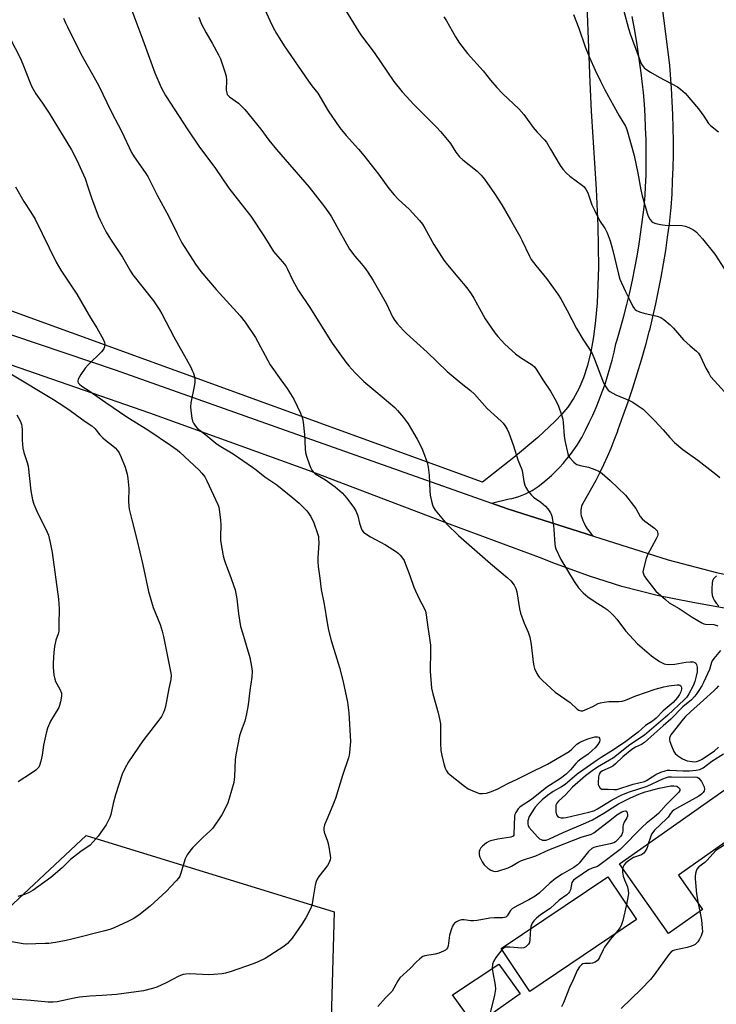
# Model space of a CAD drawing. Units: inches. Extents: x 1201771 to 1207771, y 553457 to 557457.
# Drawn here: x 1205143 to 1205409, y 553942 to 554318 of the extents above; entities that cross this region are included whole.
import ezdxf

# ---------------------------------------------------------------- set-up
doc = ezdxf.new("R2010")
doc.units = ezdxf.units.IN
doc.header["$MEASUREMENT"] = 0
for name, color, linetype in [('BLDG-Footprint', 5, 'Continuous'), ('NTRL-Farm Land', 3, 'Continuous'), ('NTRL-Pasture Land', 2, 'Continuous'), ('TRANS-Road', 130, 'Continuous'), ('Undefined', 1, 'Continuous')]:
    doc.layers.add(name, color=color, linetype=linetype)

msp = doc.modelspace()

# ---------------------------------------------------------------- linework, layer by layer
at = {"layer": 'BLDG-Footprint'}
for points, elevation in [([(1205404.18, 553977.79), (1205391.18, 553968.64), (1205372.5, 553995.16), (1205426.6, 554033.26), (1205436.07, 554019.81), (1205394.97, 553990.87)], 490.61), ([(1205379.01, 553973.93), (1205338.25, 553946.44), (1205327.21, 553962.81), (1205367.97, 553990.3)], 492.8), ([(1205334.55, 553945.59), (1205317.25, 553933.29), (1205308.66, 553945.16), (1205326.41, 553956.93)], 493.83)]:
    msp.add_lwpolyline(points, close=True, dxfattribs=dict(at, elevation=elevation))
at = {"layer": 'NTRL-Farm Land'}
msp.add_lwpolyline([(1205359.53, 554336.67), (1205361.14, 554293.95), (1205361.66, 554282.93), (1205363.59, 554253.07), (1205364.23, 554239.12), (1205364.44, 554223.23), (1205363.94, 554209.67), (1205363.35, 554202.94), (1205362.52, 554196.65), (1205361.48, 554190.96), (1205360.2, 554185.74), (1205358.69, 554181.02), (1205356.94, 554176.79), (1205354.96, 554173.06), (1205352.69, 554169.75), (1205350.46, 554167.09), (1205347.89, 554164.35), (1205341.27, 554158.15), (1205332.77, 554151.03), (1205320.14, 554141.1), (1205005.85, 554255.22)], dxfattribs=at)
at = {"layer": 'NTRL-Pasture Land'}
msp.add_polyline3d([(1205124.72, 553965.04, 0), (1205168.63, 554006.05, 0), (1205263.47, 553976.93, 0), (1205261.86, 553922.34, 0), (1205271.89, 553742.4, 0), (1205293.01, 553589.08, 0), (1205306.95, 553494.29, 0), (1205185.49, 553477.16, 0), (1205171.29, 553522.09, 0), (1205164.62, 553528.3, 0), (1205157.86, 553527.15, 0), (1205152.9, 553522.3, 0), (1205150.95, 553512.51, 0), (1205148.87, 553491.68, 0), (1205085.3, 553505.26, 0)], dxfattribs=at)
at = {"layer": 'TRANS-Road'}
msp.add_lwpolyline([(1205387.79, 554330.55), (1205391.53, 554300.5), (1205391.85, 554296.75), (1205392.23, 554291.69), (1205392.52, 554286.63), (1205392.74, 554281.56), (1205392.88, 554276.48), (1205392.95, 554271.41), (1205392.93, 554266.34), (1205392.84, 554261.27), (1205392.67, 554256.2), (1205392.43, 554251.14), (1205392.1, 554246.08), (1205391.98, 554244.95), (1205391.4, 554239.82), (1205390.74, 554234.7), (1205390, 554229.59), (1205389.18, 554224.49), (1205388.28, 554219.41), (1205387.31, 554214.34), (1205386.25, 554209.28), (1205385.12, 554204.24), (1205383.91, 554199.22), (1205383.72, 554198.52), (1205382.26, 554193.11), (1205380.72, 554187.72), (1205379.1, 554182.35), (1205377.4, 554177.01), (1205375.63, 554171.69), (1205373.79, 554166.4), (1205371.87, 554161.13), (1205371.53, 554160.16), (1205370.36, 554157.02), (1205369.11, 554153.9), (1205367.8, 554150.81), (1205366.41, 554147.75), (1205364.95, 554144.73), (1205363.42, 554141.73), (1205361.82, 554138.78), (1205360.15, 554135.86), (1205358.41, 554132.98), (1205358.22, 554132.58), (1205357.96, 554131.9), (1205357.77, 554131.19), (1205357.67, 554130.47), (1205357.64, 554129.73), (1205357.69, 554129), (1205357.82, 554128.28), (1205358.03, 554127.58), (1205358.45, 554126.48), (1205358.95, 554125.38), (1205359.53, 554124.31), (1205360.18, 554123.29), (1205360.89, 554122.3), (1205361.67, 554121.37), (1205362.5, 554120.49), (1205329.71, 554130.88), (1205323.51, 554133.07), (1205330.26, 554134.67), (1205331.31, 554134.88), (1205332.67, 554135.21), (1205334.01, 554135.61), (1205335.33, 554136.09), (1205336.61, 554136.63), (1205337.87, 554137.24), (1205339.08, 554137.92), (1205340.25, 554138.66), (1205341.37, 554139.46), (1205341.42, 554139.49), (1205343.14, 554140.81), (1205344.82, 554142.18), (1205346.45, 554143.62), (1205348.02, 554145.12), (1205349.54, 554146.67), (1205351, 554148.28), (1205352.41, 554149.95), (1205353.75, 554151.66), (1205355.03, 554153.42), (1205356.25, 554155.23), (1205357.4, 554157.08), (1205358.03, 554158.2), (1205359.51, 554161.01), (1205360.92, 554163.85), (1205362.27, 554166.72), (1205363.54, 554169.63), (1205364.75, 554172.57), (1205365.88, 554175.55), (1205366.94, 554178.55), (1205367.93, 554181.57), (1205368.84, 554184.62), (1205369.68, 554187.7), (1205370.44, 554190.79), (1205371.13, 554193.9), (1205371.59, 554195.43), (1205372.92, 554199.95), (1205374.16, 554204.49), (1205375.33, 554209.05), (1205376.42, 554213.64), (1205377.43, 554218.24), (1205378.36, 554222.85), (1205379.22, 554227.49), (1205379.99, 554232.13), (1205380.69, 554236.79), (1205381.31, 554241.46), (1205381.85, 554246.14), (1205382.31, 554250.83), (1205382.46, 554253.97), (1205382.61, 554258.48), (1205382.68, 554262.99), (1205382.69, 554267.5), (1205382.62, 554272.01), (1205382.48, 554276.53), (1205382.27, 554281.04), (1205381.99, 554285.55), (1205381.63, 554290.05), (1205381.4, 554292.09), (1205380.75, 554297.5), (1205380.01, 554302.9), (1205379.19, 554308.29), (1205378.3, 554313.67), (1205377.34, 554319.03)], dxfattribs=at)
for points in [[(1205101.54, 554210.42, 0), (1205179.78, 554183.98, 0), (1205252.94, 554158.07, 0), (1205323.51, 554133.07, 0), (1205329.71, 554130.88, 0), (1205362.5, 554120.49, 0), (1205391.13, 554111.43, 0), (1205409.51, 554106.54, 0), (1205428.11, 554102.59, 0), (1205429.32, 554102.37, 0), (1205448.12, 554099.45, 0), (1205455.61, 554098.55, 0), (1205486.63, 554092.27, 0), (1205522.8, 554084.95, 0), (1205527.29, 554083.51, 0), (1205539.8, 554079.49, 0), (1205549.37, 554075.98, 0), (1205565.87, 554069.17, 0), (1205577.72, 554063.55, 0), (1205581.48, 554061.77, 0), (1205582.01, 554061.52, 0), (1205583.52, 554060.75, 0), (1205589.59, 554057.57, 0), (1205659.92, 554016.3, 0)], [(1205428.84, 554089.96, 0), (1205400.47, 554095.07, 0), (1205386.85, 554097.83, 0), (1205373.39, 554101.27, 0), (1205361.04, 554105.1, 0), (1205347.99, 554109.85, 0), (1205341.93, 554112.32, 0), (1205307.48, 554125.09, 0), (1205253.58, 554145.49, 0), (1205193.04, 554167.48, 0), (1205136.86, 554186.96, 0)]]:
    msp.add_polyline3d(points, dxfattribs=at)
at = {"layer": 'Undefined'}
msp.add_line((1205402.55, 553980.11, 490), (1205403.18, 553977.09, 490), dxfattribs=at)
for points, elevation in [([(1205183.36, 554328.58), (1205190.33, 554310.15), (1205194.87, 554297.47), (1205197.28, 554291.9), (1205199.01, 554288.81), (1205207.47, 554275.7), (1205211.66, 554269.47), (1205218.06, 554260.93), (1205223.19, 554253.5), (1205227.82, 554247.64), (1205231.57, 554242.71), (1205236.56, 554235.23), (1205238.78, 554231.54), (1205240.23, 554229.3), (1205240.97, 554228.39), (1205243.72, 554225.35), (1205244.91, 554223.77), (1205245.6, 554222.54), (1205247.48, 554218.38), (1205249.61, 554214.49), (1205254.18, 554207.81), (1205262.68, 554194.24), (1205267.94, 554186.97), (1205269.03, 554185.57), (1205271.34, 554182.97), (1205274.82, 554179.6), (1205279.29, 554175.74), (1205284.24, 554171.67), (1205286.61, 554169.57), (1205287.6, 554168.49), (1205289.87, 554165.76), (1205291.68, 554163.43), (1205295.11, 554157.53), (1205296.9, 554154.07), (1205297.61, 554152.44), (1205298.93, 554148.55), (1205299.36, 554146.87), (1205299.79, 554143.78), (1205299.95, 554137.82), (1205300.14, 554136.06), (1205300.59, 554133.77), (1205300.96, 554132.37), (1205301.32, 554131.6), (1205302.09, 554130.4), (1205303.32, 554128.81), (1205306.49, 554125.09), (1205310.95, 554120.67), (1205323.22, 554109.95), (1205329.59, 554104.63), (1205330.92, 554103.34), (1205332.2, 554101.69), (1205332.83, 554100.51), (1205333.24, 554099.2), (1205334.29, 554092.71), (1205334.67, 554090.97), (1205336.07, 554087.2), (1205337.6, 554083.7), (1205338.16, 554081.82), (1205338.72, 554079.05), (1205339.44, 554072.33), (1205339.69, 554070.9), (1205340.05, 554069.83), (1205340.84, 554068.01), (1205341.25, 554067.27), (1205341.77, 554066.58), (1205343.03, 554065.32), (1205347.86, 554060.87), (1205353.59, 554056.86), (1205356.27, 554054.33), (1205356.98, 554053.89), (1205357.72, 554053.64), (1205358.5, 554053.74), (1205359.3, 554054.03), (1205362.23, 554055.37), (1205364.34, 554056.44), (1205365.16, 554056.76), (1205366.61, 554057.06), (1205368.38, 554057.27), (1205372.27, 554057.26), (1205373.51, 554057.41), (1205374.74, 554057.82), (1205378.7, 554059.42), (1205386.15, 554061.94), (1205389.41, 554062.92), (1205391.29, 554063.27), (1205394.57, 554063.63), (1205395.12, 554063.61), (1205395.6, 554063.48), (1205395.88, 554063.26), (1205396.07, 554062.96), (1205396.15, 554062.5), (1205396.13, 554061.98), (1205395.91, 554060.91), (1205395.45, 554059.93), (1205394.61, 554058.73), (1205392.93, 554056.88), (1205389.23, 554053.64), (1205386.49, 554050.92), (1205385.03, 554049.79), (1205382.37, 554048.04), (1205379.62, 554045.51), (1205374.45, 554041.59), (1205369.2, 554038.1), (1205365.45, 554035.83), (1205363.92, 554034.82), (1205356.36, 554029.43), (1205351.76, 554025.56), (1205350.35, 554024.64), (1205347.16, 554022.87), (1205344.99, 554021.32), (1205342.96, 554019.69), (1205341.5, 554018.3), (1205340.21, 554016.82), (1205338.81, 554014.72), (1205338, 554013.25), (1205337.48, 554011.69), (1205337.48, 554010.36), (1205337.6, 554009.85), (1205337.89, 554009.23), (1205338.93, 554007.91), (1205341.17, 554005.54), (1205341.95, 554004.83), (1205342.57, 554004.47), (1205343.09, 554004.31), (1205343.63, 554004.23), (1205344.49, 554004.3), (1205345.78, 554004.71), (1205350.99, 554007.22), (1205359.66, 554010.91), (1205362.13, 554012.03), (1205366.54, 554014.53), (1205371.02, 554017.54), (1205372.09, 554018.19), (1205376.71, 554020.5), (1205379.88, 554021.82), (1205382.35, 554022.73), (1205383.76, 554023.16), (1205387.67, 554024.14), (1205392.1, 554025.05), (1205393.2, 554025.09), (1205394.33, 554024.88), (1205395.08, 554024.42), (1205395.37, 554024.07), (1205395.55, 554023.63), (1205395.52, 554023.19), (1205395.16, 554022.6), (1205390.3, 554017.79), (1205387.4, 554014.5), (1205385.88, 554013.13), (1205382.69, 554010.65), (1205381.38, 554009.49), (1205372.69, 554000.72), (1205365.02, 553994.79), (1205364.01, 553994.25), (1205362.04, 553993.56), (1205360.63, 553992.91), (1205355.84, 553989.67), (1205354.95, 553988.97), (1205354.61, 553988.61), (1205354.28, 553988.04), (1205353.72, 553985.24), (1205353.43, 553984.56), (1205353.13, 553984.13), (1205352.29, 553983.37), (1205349.48, 553981.27), (1205346.02, 553978.12), (1205342.31, 553975.73), (1205340.78, 553974.43), (1205339.77, 553973.41), (1205339.13, 553972.51), (1205338.59, 553971.3), (1205338.41, 553970.36)], 494), ([(1205234.3, 554327.67), (1205238.79, 554317.53), (1205239.95, 554315.15), (1205241.33, 554312.58), (1205244.28, 554307.91), (1205253.68, 554294.31), (1205254.9, 554292.62), (1205257.16, 554289.78), (1205261.09, 554283.01), (1205265.64, 554276.45), (1205268.04, 554273.59), (1205272.79, 554268.35), (1205274.83, 554265.92), (1205280.35, 554258.75), (1205284.31, 554253.38), (1205286.3, 554250.92), (1205287.91, 554249.26), (1205292.19, 554245.26), (1205296.02, 554241.05), (1205297.14, 554239.71), (1205298.12, 554238.11), (1205301.46, 554231.92), (1205305.28, 554225.94), (1205306.69, 554224.12), (1205310.74, 554219.45), (1205314.08, 554215.41), (1205315.84, 554213.13), (1205316.86, 554211.43), (1205319.57, 554206.27), (1205321.08, 554203.57), (1205324.81, 554198.11), (1205325.94, 554196.78), (1205328.71, 554193.83), (1205332.74, 554190.2), (1205334.58, 554188.72), (1205339.14, 554185.95), (1205339.99, 554185.22), (1205340.69, 554184.33), (1205343.47, 554179.78), (1205346.07, 554175.88), (1205348.28, 554172.08), (1205349.13, 554170.19), (1205350.33, 554166.81), (1205350.81, 554165.16), (1205351, 554163.86), (1205351.31, 554158.8), (1205351.53, 554157.03), (1205352.73, 554151.87), (1205353.05, 554151.07), (1205353.52, 554150.37), (1205355.08, 554148.67), (1205355.73, 554148.12), (1205356.19, 554147.85), (1205357.43, 554147.42), (1205360.58, 554146.77), (1205363.01, 554145.98), (1205364.53, 554145.31), (1205365.84, 554144.36), (1205368.88, 554141.73), (1205374.8, 554136.08), (1205378.73, 554130.99), (1205380.41, 554128.02), (1205381.08, 554127.11), (1205382.2, 554126.15), (1205385.85, 554123.5), (1205386.5, 554122.93), (1205386.84, 554122.49), (1205387.04, 554122.02), (1205387.13, 554121.51), (1205387.11, 554121), (1205386.97, 554120.45), (1205386.47, 554119.38), (1205383.22, 554113.32), (1205382.72, 554111.92), (1205381.61, 554107.91), (1205381.46, 554106.77), (1205381.59, 554106.01), (1205381.96, 554105.26), (1205382.8, 554104.07), (1205385.44, 554100.56), (1205386.38, 554099.46), (1205390.02, 554096.19), (1205391.52, 554095.01), (1205395.25, 554092.77), (1205400.29, 554089.46), (1205404, 554087.27), (1205404.76, 554086.93), (1205405.31, 554086.79), (1205408.51, 554086.64), (1205409.26, 554086.48), (1205410.06, 554086.22)], 490), ([(1205267.74, 554321.42), (1205272.88, 554313.15), (1205273.89, 554311.69), (1205278.73, 554305.26), (1205286.26, 554294.23), (1205289.42, 554290.3), (1205290.96, 554288.56), (1205293.92, 554285.42), (1205302.39, 554276.89), (1205304.22, 554274.94), (1205307.86, 554270.49), (1205309.92, 554267.16), (1205311.29, 554265.39), (1205312.59, 554264.24), (1205318.07, 554259.92), (1205319.55, 554258.46), (1205320.88, 554256.84), (1205324.7, 554251.47), (1205327.5, 554247.02), (1205330.82, 554241.41), (1205334.39, 554235.1), (1205335.2, 554233.56), (1205338.07, 554227.5), (1205338.77, 554226.19), (1205340.49, 554223.87), (1205344.6, 554218.95), (1205348.91, 554212.9), (1205350.03, 554211.14), (1205352.44, 554206.73), (1205356.03, 554199.77), (1205358.44, 554195.7), (1205361.02, 554191.89), (1205361.98, 554190.28), (1205362.92, 554188.12), (1205366.41, 554179.11), (1205367.05, 554177.85), (1205367.8, 554176.71), (1205368.16, 554176.31), (1205368.83, 554175.77), (1205371.12, 554174.44), (1205376.25, 554172.34), (1205377.55, 554171.71), (1205379.67, 554170.31), (1205381.5, 554168.97), (1205382.97, 554167.62), (1205386.03, 554164.58), (1205389.12, 554161.15), (1205391.66, 554158.18), (1205393.45, 554156.28), (1205396.67, 554153.6), (1205402.36, 554149.5), (1205409.35, 554144.16), (1205410.77, 554142.82)], 488), ([(1205354.87, 554319.84), (1205356.96, 554314.55), (1205359.36, 554307.48), (1205361.06, 554303.34), (1205363.2, 554298.53), (1205365.17, 554294.36), (1205366.91, 554291.04), (1205372.35, 554281.1), (1205374.73, 554277.17), (1205375.32, 554275.91), (1205378.06, 554265.92), (1205379.49, 554259.23), (1205380.66, 554252.81), (1205381.2, 554250.48), (1205383.05, 554243.88), (1205383.45, 554242.81), (1205384.07, 554241.61), (1205384.69, 554240.79), (1205385.35, 554240.35), (1205386.42, 554239.98), (1205388.12, 554239.58), (1205389.87, 554239.35), (1205396.44, 554239.14), (1205397.58, 554238.94), (1205398.92, 554238.41), (1205400.48, 554237.64), (1205401.21, 554237.19), (1205401.87, 554236.63), (1205404.26, 554234.07), (1205408.93, 554228.2), (1205412.61, 554222.46)], 484), ([(1205374.04, 554321.57), (1205375.93, 554314.51), (1205376.61, 554312.43), (1205380.49, 554301.68), (1205380.87, 554300.88), (1205381.53, 554299.9), (1205381.92, 554299.46), (1205382.59, 554298.91), (1205384.32, 554297.81), (1205387.64, 554295.88), (1205394.62, 554292.2), (1205395.79, 554291.32), (1205397.54, 554289.74), (1205402.7, 554283.8), (1205404.7, 554280.92), (1205406.45, 554278.18), (1205407.22, 554277.43), (1205410.31, 554275.03)], 482), ([(1205160.04, 554318.4), (1205160.73, 554316.65), (1205161.45, 554315.1), (1205166.62, 554304.85), (1205173.3, 554292.78), (1205178.23, 554282.79), (1205182.25, 554274.98), (1205185.97, 554267.14), (1205187.02, 554265.43), (1205191.25, 554259.39), (1205192.16, 554257.94), (1205195.9, 554250.5), (1205200.13, 554242.83), (1205203.4, 554236.11), (1205205.26, 554232.53), (1205210.45, 554224.37), (1205212.46, 554221.65), (1205218.36, 554214.73), (1205227.44, 554204.72), (1205229.39, 554202.29), (1205233.39, 554196.42), (1205239.03, 554185.99), (1205243.06, 554180.21), (1205245.45, 554176.92), (1205248.07, 554172.81), (1205250.61, 554167.41), (1205251.36, 554165.48), (1205251.62, 554164.04), (1205252.11, 554159.34), (1205252.35, 554153.87), (1205252.49, 554152.44), (1205252.86, 554151.05), (1205253.96, 554147.74), (1205254.49, 554146.39), (1205254.89, 554145.63), (1205255.39, 554145), (1205256.2, 554144.33), (1205260.1, 554141.92), (1205263.78, 554139.29), (1205266.49, 554136.95), (1205268.3, 554135.02), (1205270.87, 554131.58), (1205271.77, 554130.13), (1205272.49, 554128.21), (1205273.15, 554125.4), (1205273.7, 554123.56), (1205274.15, 554122.61), (1205274.62, 554122.04), (1205275.55, 554121.33), (1205277.33, 554120.24), (1205283.11, 554117.14), (1205287.25, 554114.45), (1205287.93, 554113.92), (1205288.7, 554113.13), (1205289.58, 554112.06), (1205290.17, 554111.12), (1205290.75, 554109.79), (1205292.38, 554105.44), (1205293.83, 554101), (1205295.92, 554096.45), (1205297.98, 554092.63), (1205298.28, 554091.81), (1205298.64, 554090.38), (1205299.21, 554085.72), (1205300.04, 554080.58), (1205300.24, 554078.85), (1205300.29, 554076.81), (1205300.12, 554068.83), (1205300.6, 554062.35), (1205301.08, 554060.15), (1205303.23, 554052.9), (1205303.69, 554050.66), (1205304.02, 554048.7), (1205304.12, 554047.56), (1205304.01, 554041.37), (1205304.24, 554038.54), (1205304.56, 554036.59), (1205305.36, 554033.44), (1205305.84, 554031.74), (1205306.31, 554030.7), (1205306.85, 554030.06), (1205307.73, 554029.29), (1205313.23, 554024.84), (1205314.67, 554023.85), (1205317.35, 554022.68), (1205318.99, 554022.13), (1205320.08, 554022.06), (1205321.71, 554022.28), (1205323.58, 554022.86), (1205325.93, 554023.84), (1205329.82, 554025.95), (1205333.32, 554027.55), (1205338, 554029.92), (1205344.99, 554033.32), (1205353.18, 554038.21), (1205354.24, 554039.03), (1205356.23, 554040.95), (1205357.15, 554041.62), (1205357.91, 554042.03), (1205360.39, 554043.01), (1205363.08, 554043.71), (1205364.13, 554043.74), (1205364.55, 554043.57), (1205364.79, 554043.25), (1205364.93, 554042.59), (1205364.81, 554041.86), (1205364.25, 554040.87), (1205363.19, 554039.6), (1205362.03, 554038.47), (1205360.51, 554037.18), (1205357.65, 554035.23), (1205356.54, 554034.35), (1205355.75, 554033.54), (1205353.77, 554031.11), (1205352.1, 554029.51), (1205349.91, 554027.82), (1205344.68, 554024.5), (1205339.53, 554020.27), (1205338.47, 554019.53), (1205335.28, 554017.55), (1205334.4, 554016.85), (1205333.81, 554016.25), (1205332.84, 554014.82), (1205332.49, 554014.05), (1205332.37, 554013.5), (1205332.16, 554010.04), (1205332.15, 554006.54), (1205332.09, 554006.15), (1205331.89, 554005.84), (1205331.55, 554005.62), (1205330.89, 554005.42), (1205325.95, 554004.7), (1205323.13, 554004.06), (1205322.49, 554003.8), (1205321.64, 554003.3), (1205320.07, 554001.98), (1205319.52, 554001.33), (1205319.08, 554000.63), (1205318.88, 554000.14), (1205318.79, 553999.38), (1205318.84, 553998.6), (1205319.04, 553997.81), (1205319.93, 553995.97), (1205320.77, 553994.84), (1205322.17, 553993.53), (1205323.27, 553992.76), (1205324.29, 553992.38), (1205325.1, 553992.32), (1205325.95, 553992.47), (1205329.91, 553993.75), (1205331.22, 553994.31), (1205333.79, 553995.86), (1205335.07, 553996.48), (1205340.5, 553998.31), (1205345.41, 554000.52), (1205357.88, 554005.36), (1205361.78, 554006.58), (1205362.73, 554007.11), (1205363.86, 554007.9), (1205369.36, 554012.35), (1205371.49, 554013.96), (1205373.42, 554015.09), (1205374.14, 554015.37), (1205374.79, 554015.47), (1205375.11, 554015.31), (1205375.42, 554014.73), (1205375.57, 554013.98), (1205375.53, 554013.47), (1205375.25, 554012.75), (1205374.26, 554011.12), (1205373.88, 554010.17), (1205373.74, 554009.39), (1205373.73, 554007.69), (1205373.63, 554007.17), (1205373.36, 554006.46), (1205372.82, 554005.62), (1205371.74, 554004.36), (1205370.95, 554003.62), (1205370.3, 554003.23), (1205368.93, 554002.81), (1205363.51, 554001.75), (1205362.69, 554001.5), (1205361.89, 554001.06), (1205360.69, 553999.9), (1205357.05, 553995.44), (1205356.37, 553994.78), (1205355, 553993.83), (1205350.52, 553991.28), (1205348.04, 553989.58), (1205345.87, 553987.81), (1205341.75, 553984.05), (1205340.27, 553982.92), (1205337.8, 553981.41), (1205333.57, 553979.28), (1205331.62, 553978.15), (1205330.81, 553977.41), (1205329.57, 553975.34), (1205329.02, 553974.84), (1205328.55, 553974.66), (1205327.76, 553974.56), (1205324.61, 553974.59), (1205322.88, 553974.51), (1205318.05, 553973.57), (1205316.7, 553973.39), (1205315.64, 553973.39), (1205313.13, 553973.78), (1205312.1, 553973.82), (1205311.17, 553973.57), (1205310.16, 553973), (1205309.47, 553972.48), (1205309.08, 553972.07), (1205308.66, 553971.37), (1205308.23, 553970.33), (1205307.49, 553967.9), (1205307.01, 553963.89), (1205306.74, 553963.17), (1205306.32, 553962.58), (1205305.92, 553962.24), (1205305.22, 553961.82), (1205303.43, 553961.02), (1205302.06, 553960.66), (1205298.11, 553960.09), (1205297.34, 553959.78), (1205296.21, 553958.95), (1205294.71, 553957.61), (1205292.42, 553955.26), (1205288.58, 553951.68), (1205287.74, 553950.54), (1205286.29, 553947.67), (1205285.56, 553946.54), (1205283.11, 553943.98), (1205280.14, 553940.65)], 496), ([(1205211.69, 554318.83), (1205212.58, 554316.38), (1205214.51, 554312.84), (1205216.84, 554308.89), (1205219.22, 554304.46), (1205219.97, 554302.87), (1205221.63, 554297.9), (1205222.1, 554296.22), (1205222.22, 554294.77), (1205222.18, 554290.94), (1205222.35, 554289.92), (1205222.59, 554289.31), (1205222.88, 554288.89), (1205223.46, 554288.33), (1205226.86, 554286), (1205229.33, 554283.5), (1205235.38, 554275.97), (1205238.48, 554271.83), (1205241.38, 554268.2), (1205253.84, 554253.79), (1205259.33, 554246.86), (1205261.39, 554244), (1205262.36, 554242.51), (1205265.77, 554236.55), (1205269.32, 554230.11), (1205271.31, 554227.51), (1205273.76, 554224.7), (1205274.96, 554223.18), (1205276.28, 554221.36), (1205278.35, 554218.21), (1205283.39, 554209.23), (1205285.78, 554204.33), (1205286.67, 554202.89), (1205287.57, 554201.77), (1205289.83, 554199.15), (1205291.02, 554197.91), (1205298.93, 554190.72), (1205306.59, 554183.42), (1205311.91, 554178.89), (1205315.47, 554176.09), (1205317.03, 554174.73), (1205321.88, 554169.29), (1205327.21, 554164.45), (1205327.97, 554163.66), (1205328.67, 554162.78), (1205329.59, 554161.33), (1205330.21, 554160), (1205332, 554154.94), (1205333.67, 554149.58), (1205335.19, 554145.92), (1205335.46, 554144.8), (1205335.98, 554141.35), (1205336.35, 554139.9), (1205336.67, 554139.08), (1205337.58, 554137.65), (1205338.86, 554136.09), (1205339.65, 554135.4), (1205342.36, 554133.39), (1205344.17, 554131.93), (1205345.15, 554130.87), (1205346.13, 554129.42), (1205346.38, 554128.9), (1205346.63, 554128.06), (1205347.23, 554124.52), (1205347.41, 554123.04), (1205347.79, 554117.33), (1205347.92, 554116.47), (1205348.16, 554115.63), (1205349.11, 554113.44), (1205350.06, 554111.59), (1205355.17, 554103.17), (1205356.81, 554100.71), (1205358.63, 554098.8), (1205360.37, 554097.22), (1205362.76, 554095.58), (1205366.62, 554093.21), (1205367.72, 554092.38), (1205369.24, 554091.06), (1205370.27, 554090.05), (1205371.4, 554088.73), (1205374.8, 554084.26), (1205379.36, 554079.25), (1205384.75, 554074.75), (1205387.8, 554072.58), (1205388.78, 554071.99), (1205389.52, 554071.68), (1205390.24, 554071.53), (1205391.3, 554071.46), (1205393.58, 554071.58), (1205397.83, 554072.28), (1205399.55, 554072.42), (1205400.64, 554072.41), (1205401.32, 554072.21), (1205401.64, 554071.88), (1205401.87, 554071.44), (1205402.13, 554070.4), (1205402.11, 554068.61), (1205401.84, 554066.88), (1205401.33, 554064.93), (1205400.64, 554063.19), (1205398.99, 554060.14), (1205398.2, 554058.96), (1205397.24, 554057.91), (1205390.99, 554052.07), (1205382.03, 554044.44), (1205376.46, 554040.7), (1205370.18, 554035.74), (1205364.06, 554032.16), (1205362.08, 554030.81), (1205359.44, 554028.83), (1205354.55, 554024.51), (1205351.88, 554021.55), (1205349.2, 554019.23), (1205348.52, 554018.39), (1205348.19, 554017.68), (1205348.09, 554016.55), (1205348.21, 554015.08), (1205348.45, 554013.96), (1205348.79, 554013.39), (1205349.32, 554013), (1205350.14, 554012.79), (1205351.02, 554012.74), (1205352.14, 554012.87), (1205360.71, 554014.93), (1205362.62, 554015.49), (1205364.07, 554016.22), (1205369.73, 554019.72), (1205373.39, 554021.58), (1205376.27, 554022.75), (1205383, 554024.89), (1205389.06, 554027.76), (1205390.39, 554028.27), (1205391.15, 554028.43), (1205392.31, 554028.48), (1205397.81, 554028.38), (1205401.11, 554028.41), (1205402.18, 554028.29), (1205402.77, 554027.98), (1205403.35, 554027.37), (1205403.85, 554026.65), (1205404.38, 554025.63), (1205404.78, 554024.59), (1205404.94, 554023.57), (1205404.82, 554023.09), (1205404.44, 554022.44), (1205403.87, 554021.9), (1205402.75, 554021.12), (1205394.31, 554016.38), (1205393.39, 554015.8), (1205392.61, 554015.18), (1205391.96, 554014.48), (1205391.02, 554013.09), (1205390.47, 554012.44), (1205385.91, 554008.08), (1205385.17, 554007.25), (1205384.76, 554006.56), (1205384.29, 554005.46), (1205383.48, 554002.89)], 492), ([(1205305.35, 554318.89), (1205306.31, 554317.39), (1205309.74, 554311.24), (1205311.38, 554308.88), (1205314.42, 554304.91), (1205320.35, 554298.26), (1205323.13, 554294.79), (1205325.61, 554291.88), (1205327.85, 554289.55), (1205333.96, 554283.8), (1205335.94, 554281.66), (1205339.45, 554276.62), (1205340.97, 554274.89), (1205343.8, 554271.9), (1205344.54, 554271), (1205346.17, 554268.39), (1205349.78, 554262.08), (1205350.79, 554260.67), (1205352.22, 554259.2), (1205353.53, 554258.03), (1205358.36, 554254.51), (1205358.98, 554253.92), (1205359.77, 554252.85), (1205360.41, 554251.61), (1205361.95, 554247.1), (1205362.9, 554244.99), (1205364.83, 554241.13), (1205367.02, 554237.89), (1205367.77, 554236.35), (1205368.91, 554233.28), (1205369.98, 554229.65), (1205372.08, 554220.61), (1205372.61, 554218.65), (1205374.59, 554214.24), (1205376.34, 554210.95), (1205377.62, 554208.27), (1205378.17, 554207.39), (1205378.51, 554207.02), (1205378.93, 554206.73), (1205380.14, 554206.21), (1205381.76, 554205.73), (1205386.85, 554204.47), (1205388.22, 554204.03), (1205389.42, 554203.26), (1205391.84, 554201.16), (1205393.06, 554199.97), (1205396.89, 554195.53), (1205399.43, 554193.18), (1205401.91, 554191.2), (1205402.73, 554190.39), (1205403.48, 554189.17), (1205405.5, 554184.69), (1205406.57, 554182.72), (1205407.32, 554181.53), (1205408.77, 554179.8), (1205416.28, 554171.54)], 486), ([(1205139.56, 554310.7), (1205143.4, 554303.25), (1205144.43, 554300.88), (1205147.18, 554293.75), (1205147.9, 554292.18), (1205149.47, 554289.53), (1205152, 554286), (1205154.46, 554282.17), (1205163.03, 554268.06), (1205165.13, 554264.17), (1205168.28, 554257.12), (1205169.47, 554253.63), (1205170.65, 554249.71), (1205173.27, 554242.85), (1205174.1, 554240.99), (1205176.33, 554236.59), (1205177.93, 554233.97), (1205182.54, 554227.06), (1205185.57, 554221.77), (1205186.51, 554220.28), (1205194.39, 554210.36), (1205196.72, 554206.9), (1205197.61, 554205.37), (1205202.2, 554196.58), (1205208.61, 554185.08), (1205209.22, 554183.82), (1205209.62, 554182.72), (1205210.04, 554181.32), (1205210.24, 554180.19), (1205210.22, 554179.36), (1205209.98, 554177.67), (1205208.7, 554171.35), (1205208.51, 554169.9), (1205208.62, 554168.44), (1205209.07, 554165.52), (1205209.32, 554164.38), (1205209.62, 554163.59), (1205210.4, 554162.44), (1205211.19, 554161.63), (1205214.36, 554159.12), (1205218.17, 554155.97), (1205219.43, 554155.12), (1205224.85, 554151.95), (1205232.2, 554146.81), (1205233.65, 554145.75), (1205236.89, 554143.12), (1205241.49, 554140.08), (1205247.65, 554135.1), (1205250.04, 554133.04), (1205253.02, 554130.13), (1205254.56, 554127.94), (1205255.66, 554125.59), (1205257.1, 554121.43), (1205257.39, 554120.3), (1205257.5, 554119.55), (1205257.53, 554117.89), (1205257.2, 554112.2), (1205257.17, 554110.7), (1205257.35, 554108.92), (1205258.01, 554104.37), (1205258.41, 554100.1), (1205259.55, 554094.42), (1205260.69, 554087.29), (1205261.29, 554084.48), (1205262.26, 554080.57), (1205265.5, 554070.23), (1205266.83, 554064.8), (1205268.47, 554056.95), (1205269.06, 554052.87), (1205269.66, 554041.93), (1205269.34, 554037.81), (1205269.14, 554036.69), (1205268.86, 554035.7), (1205266.56, 554028.92), (1205263.93, 554020.17), (1205262.91, 554017.58), (1205260.59, 554012.22), (1205259.77, 554010.07), (1205259.48, 554008.97), (1205259.44, 554008.15), (1205259.56, 554007.35), (1205260.88, 554003.91), (1205261.23, 554002.54), (1205261.92, 553998.44), (1205261.97, 553997.57), (1205261.86, 553996.77), (1205261.4, 553995.52), (1205260.87, 553994.55), (1205257.57, 553990.33), (1205256.97, 553989.39), (1205256.5, 553988.45), (1205256.12, 553987.1), (1205255.57, 553983.28), (1205254.97, 553979.9), (1205254.51, 553978.26), (1205252.56, 553974.64), (1205251.05, 553972.12), (1205247.4, 553966.82), (1205245.55, 553964.76), (1205244.18, 553963.68), (1205237.05, 553958.99), (1205234.7, 553957.84), (1205232.51, 553956.96), (1205224.06, 553954.04), (1205221.93, 553953.48), (1205220.58, 553953.21), (1205217.46, 553952.9), (1205215.43, 553952.83), (1205213.12, 553952.91), (1205208.23, 553953.23), (1205206.79, 553953.11), (1205205.66, 553952.9), (1205204.08, 553952.26), (1205199.24, 553949.71), (1205195.66, 553948.03), (1205193.97, 553947.51), (1205190.5, 553946.7), (1205180.27, 553945.26), (1205174.79, 553944.87), (1205170.09, 553944.7), (1205166.06, 553944.26), (1205164.05, 553943.94), (1205157.51, 553942.53), (1205156.09, 553942.35), (1205154.08, 553942.38), (1205147.56, 553943), (1205135.41, 553943.88)], 498), ([(1205141.58, 554254.02), (1205144.84, 554248.41), (1205147.51, 554244.3), (1205149.1, 554241.66), (1205157.17, 554225.19), (1205158.93, 554222.12), (1205162.54, 554216.82), (1205165.04, 554212.92), (1205170.28, 554203.85), (1205172.67, 554200.03), (1205175.32, 554195.48), (1205175.69, 554194.44), (1205175.81, 554193.65), (1205175.7, 554192.85), (1205175.38, 554192.09), (1205174.49, 554190.95), (1205169.41, 554185.98), (1205168.2, 554184.64), (1205166.62, 554182.2), (1205165.62, 554180.46), (1205165.4, 554179.75), (1205165.41, 554179.53), (1205165.59, 554179.11), (1205166.1, 554178.53), (1205166.98, 554177.81), (1205169.85, 554175.94), (1205176.17, 554171.48), (1205184.18, 554166.1), (1205192.63, 554160.78), (1205200.83, 554155.29), (1205203.38, 554153.46), (1205204.49, 554152.56), (1205211.87, 554145.66), (1205212.86, 554144.56), (1205213.96, 554143.15), (1205214.82, 554141.64), (1205218.96, 554132.58), (1205219.34, 554131.51), (1205219.52, 554130.67), (1205220, 554126.67), (1205220.11, 554124.64), (1205219.98, 554120.44), (1205220, 554118.96), (1205220.23, 554117.24), (1205221, 554112.96), (1205221.33, 554111.58), (1205221.84, 554110.01), (1205223.95, 554104.63), (1205225.13, 554101.31), (1205225.53, 554099.92), (1205226.21, 554096.56), (1205226.86, 554090.8), (1205227.69, 554085.98), (1205228.36, 554083.45), (1205231.25, 554074.09), (1205231.88, 554070.6), (1205232.09, 554068.85), (1205231.97, 554066.6), (1205231.16, 554061.5), (1205230.54, 554055.97), (1205229.92, 554052.51), (1205229.23, 554049.74), (1205227.83, 554046.06), (1205227.22, 554044.14), (1205225.85, 554036.87), (1205225.62, 554035.11), (1205225.31, 554028.58), (1205225.04, 554026.24), (1205223.27, 554020.13), (1205222.6, 554018.21), (1205220.51, 554013.95), (1205217.01, 554008.88), (1205216.04, 554007.82), (1205213.24, 554005.28), (1205209.44, 554001.5), (1205208.68, 554000.59), (1205207.31, 553998.62), (1205206.47, 553997.09), (1205204.76, 553991.33), (1205204.43, 553990.51), (1205203.98, 553989.78), (1205203.04, 553988.68), (1205199.23, 553984.64), (1205193.11, 553979.02), (1205188.78, 553975.63), (1205186.6, 553974.22), (1205184.58, 553973.12), (1205179.3, 553970.77), (1205177.7, 553970.16), (1205175.84, 553969.63), (1205163.21, 553966.43), (1205160.95, 553965.9), (1205156.97, 553965.21), (1205154.4, 553964.83), (1205152.92, 553964.73), (1205145.8, 553964.52), (1205144.63, 553964.65), (1205140.26, 553965.43)], 500), ([(1205139.84, 554182.53), (1205156.1, 554172.63), (1205160.5, 554169.87), (1205162.55, 554168.49), (1205168.21, 554164.33), (1205170.79, 554162.57), (1205171.92, 554161.59), (1205173.88, 554159.16), (1205175, 554157.99), (1205175.99, 554157.14), (1205178.9, 554154.94), (1205179.74, 554154.19), (1205180.63, 554153.16), (1205181.24, 554152.25), (1205181.85, 554150.91), (1205183.53, 554146.82), (1205184.35, 554144.17), (1205184.6, 554142.47), (1205184.93, 554138.69), (1205184.87, 554133.82), (1205184.97, 554131.89), (1205185.14, 554130.76), (1205186.07, 554126.73), (1205188.04, 554119.23), (1205190.28, 554109.5), (1205192.48, 554099.27), (1205194.26, 554093.17), (1205196.9, 554086.68), (1205197.67, 554084.18), (1205198.17, 554082.12), (1205200.9, 554068.72), (1205201.08, 554067.28), (1205200.96, 554065.7), (1205200.2, 554062.21), (1205198.93, 554055.37), (1205198.56, 554054.06), (1205198.18, 554053.05), (1205197.38, 554051.58), (1205196.45, 554050.17), (1205191.52, 554043.86), (1205190.34, 554042.22), (1205184.86, 554034.15), (1205183.38, 554031.64), (1205182.41, 554029.49), (1205179.81, 554021.59), (1205178.95, 554018.25), (1205178.03, 554014.01), (1205177.69, 554012.92), (1205177.08, 554011.66), (1205176.25, 554010.17), (1205173.24, 554005.74), (1205171.35, 554003.58), (1205170.13, 554002.38), (1205166.56, 553999.91), (1205163.79, 553997.78), (1205162.72, 553996.83), (1205159.46, 553993.65), (1205155.19, 553990.01), (1205148.31, 553985.08), (1205146.31, 553983.99), (1205144.71, 553983.37), (1205142.5, 553982.71)], 502), ([(1205142.15, 554166.85), (1205143.49, 554164.25), (1205143.94, 554163.18), (1205144.11, 554162.35), (1205144.18, 554161.2), (1205144.14, 554157.16), (1205144.49, 554154.06), (1205144.85, 554152.4), (1205146.16, 554148.61), (1205146.53, 554147.23), (1205147.47, 554137.83), (1205148.16, 554134.39), (1205148.69, 554132.71), (1205150.16, 554129.15), (1205153.17, 554123.16), (1205154.19, 554120.8), (1205154.54, 554119.7), (1205154.94, 554117.97), (1205155.6, 554114.17), (1205158.03, 554096.32), (1205158.23, 554094.54), (1205158.29, 554092.81), (1205158.26, 554086.5), (1205158.17, 554084.17), (1205157.97, 554083.08), (1205157.02, 554080.71), (1205156.52, 554078.26), (1205156.28, 554076.05), (1205156.06, 554072.06), (1205156.04, 554070.3), (1205156.35, 554067.43), (1205156.66, 554065.74), (1205156.98, 554064.95), (1205158.63, 554061.93), (1205159.22, 554060.41), (1205159.27, 554059.33), (1205158.87, 554057.11), (1205158.51, 554055.75), (1205158.18, 554054.97), (1205155.03, 554049.77), (1205153.88, 554047.09), (1205153.34, 554045.12), (1205152.38, 554040.56), (1205151.86, 554036.76), (1205151.38, 554034.49), (1205150.87, 554032.79), (1205150.52, 554032.15), (1205150.06, 554031.6), (1205149.4, 554031.05), (1205147.73, 554029.88), (1205142.64, 554026.61)], 504), ([(1205409.52, 554105.29), (1205408.39, 554104.08), (1205408.08, 554103.34), (1205407.93, 554102.5), (1205407.76, 554100.47), (1205407.73, 554099.02), (1205407.92, 554097.88), (1205408.28, 554096.78), (1205408.67, 554096.02), (1205409.48, 554094.84), (1205410.43, 554093.74)], 488), ([(1205411.04, 554076.77), (1205408.49, 554073.71), (1205407.86, 554072.78), (1205407.59, 554072.11), (1205406.84, 554069.43), (1205404.58, 554064.58), (1205403.9, 554063.26), (1205402.84, 554061.5), (1205402.04, 554060.27), (1205401.33, 554059.35), (1205399.95, 554057.87), (1205396.68, 554055.18), (1205392.04, 554050.46), (1205389.14, 554048.02), (1205385.7, 554044.84), (1205382.01, 554041.55), (1205380.95, 554040.84), (1205378.63, 554039.78), (1205377.17, 554038.86), (1205373.81, 554036.16), (1205370.92, 554033.39), (1205369.89, 554032.56), (1205368.95, 554032.02), (1205365.99, 554030.7), (1205365.12, 554030.1), (1205364.73, 554029.55), (1205364.45, 554028.46), (1205364.31, 554026.2), (1205364.38, 554025.52), (1205364.55, 554025.01), (1205365.12, 554024.16), (1205365.74, 554023.79), (1205366.52, 554023.71), (1205368.16, 554023.73), (1205370.34, 554023.57), (1205371.4, 554023.64), (1205377.71, 554025.73), (1205381.98, 554026.64), (1205382.78, 554027.03), (1205384.95, 554028.52), (1205386.4, 554029.35), (1205388.23, 554030.2), (1205389.9, 554030.8), (1205390.84, 554030.97), (1205391.73, 554031), (1205396.86, 554030.79), (1205399.23, 554030.82), (1205401.77, 554031.02), (1205403.15, 554031.3), (1205404.5, 554031.95), (1205407.77, 554034.48), (1205412.2, 554037.29)], 490), ([(1205410.28, 554063.24), (1205409.43, 554062.18), (1205408.59, 554061.34), (1205404.63, 554057.73), (1205399.61, 554053.31), (1205397.75, 554051.54), (1205396.76, 554050.5), (1205392.08, 554044.49), (1205391.83, 554044), (1205391.64, 554043.25), (1205391.62, 554042.48), (1205391.73, 554041.92), (1205392.34, 554040.27), (1205393.28, 554038.11), (1205393.75, 554037.39), (1205394.59, 554036.63), (1205396.56, 554035.37), (1205398.35, 554034.63), (1205400.24, 554034.29), (1205401.07, 554034.25), (1205401.92, 554034.33), (1205403.04, 554034.65), (1205404.07, 554035.18), (1205408.8, 554038.4), (1205410.31, 554039.8)], 488), ([(1205420.63, 554008.94), (1205415.65, 554004.81), (1205413.41, 554003.05), (1205412.04, 554002.05), (1205409.24, 554000.28), (1205408.22, 553999.23), (1205405.92, 553996.49), (1205405.05, 553995.71), (1205402.85, 553994.01), (1205402.08, 553993.12), (1205401.75, 553992.39), (1205401.52, 553991.55), (1205401.35, 553990.4), (1205401.35, 553989.54), (1205401.86, 553983.8), (1205402.55, 553980.11)], 490), ([(1205383.48, 554002.89), (1205383.2, 554001.86), (1205382.88, 554001.05), (1205382.32, 554000.01), (1205381.8, 553999.33), (1205381.37, 553998.98), (1205380.87, 553998.72), (1205377.85, 553997.6), (1205375.86, 553996.36), (1205374.94, 553995.62), (1205374.29, 553994.89), (1205373.86, 553994.1), (1205373.69, 553993.47)], 492), ([(1205373.69, 553993.47), (1205373.61, 553992.07), (1205373.88, 553990.5), (1205374.36, 553989.14), (1205375.51, 553986.43), (1205375.84, 553985.04), (1205375.88, 553983.91), (1205375.81, 553983.06), (1205375.14, 553979.66)], 492), ([(1205375.14, 553979.66), (1205373.7, 553973.6), (1205373.11, 553971.67), (1205372.59, 553970.72), (1205371.97, 553969.84), (1205370.39, 553968.11)], 492), ([(1205403.18, 553977.09), (1205403.77, 553973.75), (1205404.12, 553970.77), (1205404.16, 553969.29), (1205403.98, 553968.41), (1205403.67, 553967.64), (1205403.01, 553966.4), (1205402.38, 553965.45), (1205401.35, 553964.42), (1205400.86, 553964.09), (1205400.06, 553963.72), (1205398.36, 553963.19), (1205393.51, 553962.28), (1205392.81, 553962.01), (1205392.28, 553961.62), (1205391.36, 553960.55), (1205385.72, 553952.75), (1205384.34, 553951), (1205380.77, 553947.38), (1205373.1, 553939.88)], 490), ([(1205338.41, 553970.36), (1205338.25, 553966.33), (1205338.07, 553965.2), (1205337.68, 553964.47), (1205336.66, 553963.47), (1205335.93, 553963.08), (1205335.13, 553962.97), (1205330.55, 553963.43), (1205329.41, 553963.43), (1205328.85, 553963.32), (1205328.36, 553963.12), (1205327.49, 553962.4)], 494), ([(1205370.39, 553968.11), (1205368.95, 553966.36), (1205366.74, 553963.34), (1205366.18, 553962.33), (1205364.88, 553959.43), (1205364.42, 553958.72), (1205364.03, 553958.33), (1205363.13, 553957.67), (1205362.12, 553957.22), (1205361.27, 553957.11), (1205359.23, 553957.09), (1205358.52, 553956.96), (1205357.94, 553956.64), (1205357.22, 553955.89), (1205356.35, 553954.48), (1205354.79, 553950.93), (1205353.38, 553948.01), (1205351.03, 553942.14), (1205350.3, 553940.54)], 492), ([(1205327.49, 553962.4), (1205325.23, 553959.4), (1205324.3, 553957.94), (1205323.97, 553956.86), (1205323.85, 553955.23)], 494), ([(1205323.85, 553955.23), (1205324.05, 553953.69), (1205325.01, 553948.8), (1205325.09, 553947.36), (1205324.75, 553945.03), (1205322.81, 553937.25)], 494)]:
    msp.add_lwpolyline(points, dxfattribs=dict(at, elevation=elevation))

doc.saveas('drawing.dxf')
